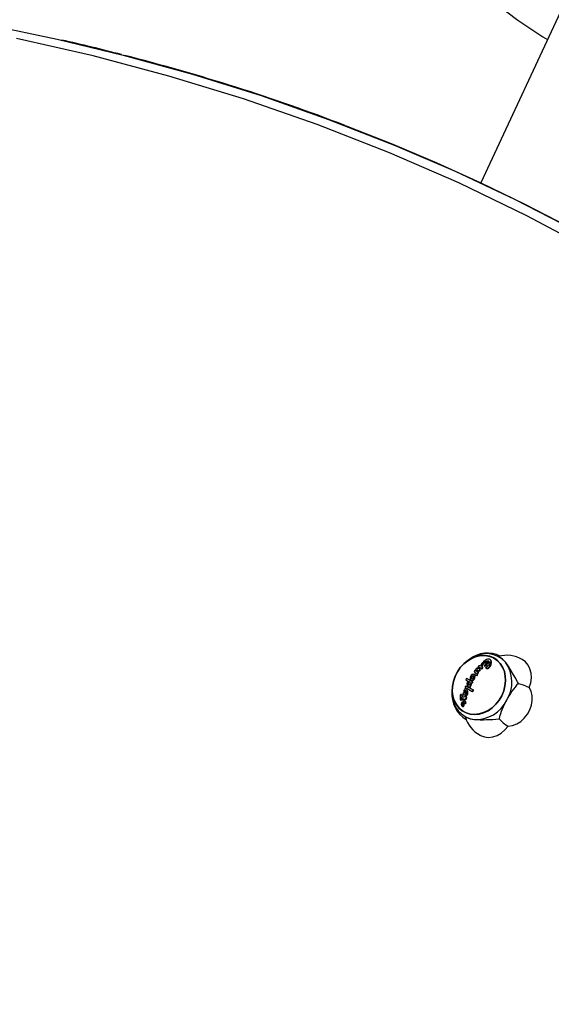
# Model space of a CAD drawing. Extents: x 150 to 1737, y -33 to 1080.
# Drawn here: x 1103 to 1116, y 742 to 767 of the extents above; entities that cross this region are included whole.
import ezdxf

# ---------------------------------------------------------------- set-up
doc = ezdxf.new("R2010")
doc.units = 0
doc.header["$MEASUREMENT"] = 0
doc.layers.get('0').update_dxf_attribs({"lineweight": 0})

msp = doc.modelspace()

# ---------------------------------------------------------------- linework, layer by layer
at = {"color": 18, "lineweight": 25, "true_color": 0x000000}
for p, q in [((1120.829, 776.548), (1114.609, 763.15)), ((1114.359, 750.734), (1114.308, 750.703)), ((1114.853, 750.699), (1114.842, 750.705)), ((1115.115, 750.754), (1115.08, 750.774)), ((1114.47, 750.437), (1114.475, 750.43)), ((1114.48, 750.404), (1114.471, 750.409)), ((1114.486, 750.421), (1114.478, 750.426)), ((1114.571, 750.47), (1114.562, 750.474)), ((1114.592, 750.42), (1114.583, 750.424)), ((1114.616, 750.464), (1114.625, 750.46)), ((1114.63, 750.511), (1114.621, 750.516)), ((1114.637, 750.462), (1114.628, 750.467)), ((1114.654, 750.475), (1114.645, 750.48)), ((1114.656, 750.492), (1114.647, 750.497)), ((1114.695, 750.534), (1114.706, 750.526)), ((1114.716, 750.521), (1114.706, 750.526)), ((1114.746, 750.474), (1114.755, 750.469)), ((1114.248, 750.2), (1114.24, 750.204)), ((1114.349, 750.164), (1114.359, 750.158)), ((1114.426, 750.306), (1114.418, 750.311)), ((1114.436, 750.3), (1114.426, 750.306)), ((1114.451, 750.279), (1114.443, 750.284)), ((1114.496, 750.345), (1114.498, 750.344)), ((1114.504, 750.34), (1114.496, 750.345)), ((1114.498, 750.286), (1114.501, 750.286)), ((1114.506, 750.281), (1114.498, 750.286)), ((1114.499, 750.343), (1114.507, 750.339)), ((1114.511, 750.283), (1114.503, 750.287)), ((1114.504, 750.34), (1114.506, 750.339)), ((1114.506, 750.281), (1114.51, 750.281)), ((1114.523, 750.3), (1114.514, 750.305)), ((1114.514, 750.3), (1114.515, 750.304)), ((1114.522, 750.296), (1114.514, 750.3)), ((1114.522, 750.296), (1114.523, 750.299)), ((1114.549, 750.362), (1114.54, 750.367)), ((1114.574, 750.395), (1114.566, 750.4)), ((1113.858, 749.909), (1113.858, 749.849)), ((1114.205, 749.887), (1114.196, 749.892)), ((1114.197, 749.976), (1114.205, 749.972)), ((1114.227, 749.934), (1114.219, 749.939)), ((1114.284, 749.991), (1114.292, 749.986)), ((1114.363, 750.082), (1114.355, 750.086)), ((1114.398, 750.114), (1114.39, 750.119)), ((1114.415, 749.904), (1114.407, 749.908)), ((1113.859, 749.81), (1113.858, 749.849)), ((1114.09, 749.635), (1114.08, 749.64)), ((1114.098, 749.784), (1114.089, 749.789)), ((1114.146, 749.773), (1114.137, 749.778)), ((1114.156, 749.665), (1114.147, 749.671)), ((1114.19, 749.823), (1114.182, 749.828)), ((1114.193, 749.879), (1114.185, 749.884)), ((1114.234, 749.728), (1114.225, 749.733)), ((1114.227, 749.73), (1114.225, 749.733)), ((1114.236, 749.754), (1114.227, 749.759)), ((1114.236, 749.725), (1114.227, 749.73)), ((1114.233, 749.777), (1114.23, 749.774)), ((1114.231, 749.772), (1114.232, 749.768)), ((1114.24, 749.767), (1114.231, 749.772)), ((1114.241, 749.761), (1114.232, 749.766)), ((1114.242, 749.772), (1114.233, 749.777)), ((1114.236, 749.725), (1114.235, 749.727)), ((1114.242, 749.772), (1114.239, 749.769)), ((1114.24, 749.767), (1114.24, 749.763)), ((1114.346, 749.887), (1114.354, 749.882)), ((1114.106, 749.529), (1114.105, 749.524)), ((1114.119, 749.504), (1114.108, 749.51)), ((1114.121, 749.539), (1114.121, 749.533)), ((1114.123, 749.482), (1114.134, 749.476)), ((1114.14, 749.533), (1114.131, 749.538)), ((1114.141, 749.577), (1114.132, 749.582)), ((1114.133, 749.502), (1114.143, 749.496)), ((1114.15, 749.539), (1114.146, 749.541)), ((1114.147, 749.539), (1114.147, 749.541)), ((1114.175, 749.564), (1114.177, 749.561)), ((1114.178, 749.56), (1114.188, 749.555)), ((1114.189, 749.554), (1114.179, 749.56)), ((1114.219, 749.576), (1114.21, 749.581)), ((1114.21, 749.574), (1114.211, 749.579)), ((1114.22, 749.569), (1114.21, 749.574)), ((1114.22, 749.569), (1114.221, 749.574)), ((1114.194, 749.211), (1114.24, 749.184))]:
    msp.add_line(p, q, dxfattribs=at)
at = {"color": 8, "lineweight": 25, "true_color": 0x808080}
msp.add_line((1114.138, 749.518), (1114.13, 749.523), dxfattribs=at)
at = {"color": 18, "lineweight": 25, "true_color": 0x000000}
for points in [[(1114.966, 767.859), (1115.569, 767.392), (1116.229, 766.955), (1116.345, 766.89)], [(1101.804, 767.262), (1103.547, 766.9), (1105.273, 766.484), (1107.082, 765.984), (1108.869, 765.425), (1110.633, 764.805), (1112.369, 764.126), (1113.94, 763.449), (1115.488, 762.72), (1117.009, 761.938)], [(1101.804, 767.262), (1103.547, 766.9), (1105.273, 766.484), (1107.082, 765.984), (1108.869, 765.425), (1110.633, 764.805), (1112.369, 764.126), (1113.94, 763.449), (1115.488, 762.72), (1117.009, 761.938)], [(1117.55, 761.36), (1115.81, 762.288), (1114.033, 763.145), (1112.224, 763.933), (1110.334, 764.671), (1108.412, 765.339), (1106.46, 765.935), (1104.483, 766.46), (1102.482, 766.913)], [(1111.076, 764.641), (1111.137, 764.618), (1112.305, 764.156), (1113.461, 763.667), (1114.604, 763.149), (1115.736, 762.603), (1116.853, 762.029), (1117.957, 761.425), (1119.044, 760.793), (1120.116, 760.13), (1121.171, 759.437), (1122.462, 758.529), (1123.722, 757.571), (1123.752, 757.547)], [(1114.943, 750.745), (1114.839, 750.787), (1114.727, 750.808), (1114.61, 750.807), (1114.491, 750.784), (1114.375, 750.739), (1114.264, 750.674), (1114.161, 750.591), (1114.069, 750.491), (1113.992, 750.379), (1113.93, 750.257), (1113.887, 750.129), (1113.863, 749.998), (1113.859, 749.868), (1113.875, 749.743), (1113.911, 749.626), (1113.965, 749.522), (1114.036, 749.432), (1114.123, 749.359), (1114.221, 749.307), (1114.33, 749.275), (1114.444, 749.265), (1114.563, 749.277), (1114.68, 749.311), (1114.795, 749.366), (1114.902, 749.441), (1115, 749.532), (1115.085, 749.639), (1115.154, 749.756), (1115.207, 749.882), (1115.24, 750.012), (1115.254, 750.143), (1115.248, 750.271), (1115.223, 750.392), (1115.177, 750.503), (1115.114, 750.601), (1115.035, 750.682), (1114.943, 750.745)], [(1114.941, 750.742), (1114.838, 750.784), (1114.726, 750.805), (1114.61, 750.804), (1114.492, 750.78), (1114.376, 750.736), (1114.265, 750.671), (1114.162, 750.588), (1114.071, 750.489), (1113.994, 750.378), (1113.933, 750.256), (1113.89, 750.128), (1113.866, 749.998), (1113.862, 749.868), (1113.878, 749.744), (1113.914, 749.628), (1113.968, 749.524), (1114.039, 749.435), (1114.125, 749.362), (1114.223, 749.31), (1114.331, 749.278), (1114.445, 749.268), (1114.563, 749.281), (1114.68, 749.315), (1114.794, 749.369), (1114.901, 749.444), (1114.998, 749.535), (1115.082, 749.64), (1115.152, 749.757), (1115.204, 749.883), (1115.237, 750.012), (1115.251, 750.142), (1115.245, 750.27), (1115.22, 750.39), (1115.175, 750.501), (1115.112, 750.598), (1115.033, 750.679), (1114.941, 750.742)], [(1114.941, 750.742), (1115.033, 750.679), (1115.112, 750.598), (1115.175, 750.501), (1115.22, 750.39), (1115.245, 750.27), (1115.251, 750.142), (1115.237, 750.012), (1115.204, 749.883), (1115.152, 749.757), (1115.082, 749.64), (1114.998, 749.535), (1114.901, 749.444), (1114.794, 749.369), (1114.68, 749.315), (1114.563, 749.281), (1114.445, 749.268), (1114.331, 749.278), (1114.223, 749.31), (1114.125, 749.362), (1114.039, 749.435), (1113.968, 749.524), (1113.914, 749.628), (1113.878, 749.744), (1113.862, 749.868), (1113.866, 749.998), (1113.89, 750.128), (1113.933, 750.256), (1113.994, 750.378), (1114.071, 750.489), (1114.162, 750.588), (1114.265, 750.671), (1114.376, 750.736), (1114.492, 750.78), (1114.61, 750.804), (1114.726, 750.805), (1114.838, 750.784), (1114.941, 750.742)], [(1114.73, 750.485), (1114.751, 750.472), (1114.759, 750.47), (1114.767, 750.471), (1114.781, 750.476), (1114.805, 750.492), (1114.844, 750.526), (1114.863, 750.568), (1114.875, 750.646), (1114.864, 750.685), (1114.851, 750.7), (1114.834, 750.709), (1114.812, 750.714), (1114.795, 750.715), (1114.782, 750.713), (1114.757, 750.704), (1114.751, 750.702), (1114.746, 750.701), (1114.746, 750.7), (1114.746, 750.7), (1114.746, 750.7), (1114.746, 750.7), (1114.746, 750.7), (1114.746, 750.7), (1114.745, 750.7), (1114.745, 750.699), (1114.741, 750.697), (1114.727, 750.687), (1114.672, 750.644), (1114.63, 750.595), (1114.612, 750.568), (1114.597, 750.538)], [(1114.621, 750.516), (1114.679, 750.608), (1114.711, 750.638), (1114.75, 750.662), (1114.767, 750.668), (1114.782, 750.67), (1114.794, 750.669), (1114.805, 750.665), (1114.817, 750.656), (1114.82, 750.654)], [(1114.63, 750.511), (1114.688, 750.603), (1114.721, 750.632), (1114.761, 750.657), (1114.778, 750.662), (1114.793, 750.664), (1114.805, 750.663), (1114.815, 750.659), (1114.817, 750.658)], [(1114.755, 750.47), (1114.76, 750.467), (1114.768, 750.465), (1114.776, 750.466), (1114.79, 750.471), (1114.815, 750.487), (1114.854, 750.52), (1114.873, 750.562), (1114.886, 750.641), (1114.875, 750.679), (1114.862, 750.693), (1114.853, 750.698)], [(1115.247, 750.635), (1115.176, 750.709), (1115.115, 750.753)], [(1115.871, 749.974), (1115.909, 750.097), (1115.925, 750.221), (1115.918, 750.343), (1115.889, 750.456), (1115.838, 750.556), (1115.768, 750.64), (1115.686, 750.7)], [(1114.54, 750.367), (1114.497, 750.394), (1114.474, 750.408), (1114.462, 750.415), (1114.458, 750.416), (1114.454, 750.416), (1114.451, 750.416), (1114.448, 750.414), (1114.444, 750.41), (1114.437, 750.399), (1114.434, 750.393)], [(1114.486, 750.421), (1114.514, 750.422), (1114.548, 750.41)], [(1114.597, 750.538), (1114.568, 750.539), (1114.558, 750.535), (1114.548, 750.53), (1114.541, 750.523), (1114.534, 750.51), (1114.529, 750.484), (1114.53, 750.462)], [(1114.562, 750.474), (1114.561, 750.496), (1114.562, 750.501), (1114.563, 750.503), (1114.564, 750.504), (1114.564, 750.504), (1114.565, 750.505), (1114.566, 750.505), (1114.567, 750.505), (1114.57, 750.503), (1114.574, 750.5)], [(1114.571, 750.47), (1114.57, 750.491), (1114.571, 750.497), (1114.572, 750.498), (1114.572, 750.499), (1114.573, 750.499), (1114.574, 750.5), (1114.574, 750.5)], [(1114.654, 750.475), (1114.657, 750.479), (1114.659, 750.484), (1114.659, 750.488), (1114.657, 750.491), (1114.656, 750.492)], [(1114.829, 750.638), (1114.839, 750.616), (1114.838, 750.593), (1114.822, 750.565), (1114.779, 750.524), (1114.751, 750.505), (1114.739, 750.497), (1114.733, 750.491), (1114.73, 750.485)], [(1115.587, 750.077), (1115.563, 750.119), (1115.503, 750.229), (1115.437, 750.349), (1115.341, 750.507), (1115.256, 750.623), (1115.247, 750.635)], [(1114.39, 750.119), (1114.37, 750.13), (1114.35, 750.142), (1114.33, 750.153), (1114.312, 750.163), (1114.293, 750.174), (1114.275, 750.184), (1114.257, 750.195), (1114.24, 750.204)], [(1114.398, 750.114), (1114.378, 750.126), (1114.358, 750.137), (1114.338, 750.148), (1114.32, 750.159), (1114.301, 750.17), (1114.283, 750.18), (1114.265, 750.19), (1114.248, 750.2)], [(1114.434, 750.301), (1114.416, 750.312), (1114.403, 750.316), (1114.389, 750.314), (1114.375, 750.308), (1114.363, 750.298), (1114.338, 750.262), (1114.328, 750.233), (1114.327, 750.204), (1114.334, 750.181), (1114.345, 750.167), (1114.361, 750.158), (1114.376, 750.156), (1114.391, 750.16), (1114.404, 750.169), (1114.421, 750.187), (1114.438, 750.22), (1114.446, 750.25), (1114.447, 750.257), (1114.443, 750.284)], [(1114.366, 750.205), (1114.374, 750.202), (1114.378, 750.201), (1114.383, 750.202), (1114.392, 750.205), (1114.397, 750.207), (1114.407, 750.215), (1114.411, 750.22), (1114.414, 750.226), (1114.417, 750.232), (1114.419, 750.238), (1114.42, 750.244), (1114.42, 750.249), (1114.419, 750.254), (1114.415, 750.263), (1114.411, 750.266), (1114.404, 750.27), (1114.4, 750.271), (1114.39, 750.27), (1114.385, 750.268), (1114.38, 750.266), (1114.372, 750.259), (1114.367, 750.254), (1114.363, 750.249), (1114.36, 750.243), (1114.358, 750.237), (1114.357, 750.231), (1114.356, 750.225), (1114.357, 750.22), (1114.36, 750.211), (1114.363, 750.208), (1114.366, 750.205)], [(1114.36, 750.158), (1114.369, 750.154), (1114.384, 750.152), (1114.399, 750.156), (1114.412, 750.164), (1114.429, 750.182), (1114.446, 750.215), (1114.454, 750.245), (1114.455, 750.253), (1114.451, 750.279)], [(1114.376, 750.2), (1114.374, 750.201), (1114.372, 750.202), (1114.369, 750.205), (1114.365, 750.213), (1114.364, 750.218), (1114.365, 750.228), (1114.366, 750.234), (1114.368, 750.239), (1114.371, 750.245), (1114.375, 750.25), (1114.379, 750.254), (1114.384, 750.258), (1114.389, 750.261), (1114.394, 750.264), (1114.399, 750.265), (1114.404, 750.266), (1114.414, 750.265), (1114.417, 750.263)], [(1114.233, 749.777), (1114.247, 749.789), (1114.255, 749.806), (1114.261, 749.828), (1114.26, 749.852), (1114.26, 749.855), (1114.259, 749.857), (1114.259, 749.857), (1114.259, 749.858), (1114.259, 749.858), (1114.259, 749.861), (1114.257, 749.873), (1114.246, 749.907), (1114.23, 749.929), (1114.218, 749.939), (1114.206, 749.943), (1114.195, 749.94), (1114.186, 749.934), (1114.176, 749.92), (1114.17, 749.906), (1114.166, 749.892), (1114.162, 749.847), (1114.164, 749.828)], [(1114.196, 749.892), (1114.187, 749.887), (1114.185, 749.884)], [(1114.24, 749.997), (1114.223, 750.001), (1114.21, 750.001), (1114.205, 750), (1114.2, 749.997), (1114.197, 749.994), (1114.196, 749.991), (1114.194, 749.984), (1114.194, 749.983)], [(1114.194, 749.983), (1114.194, 749.981), (1114.194, 749.98), (1114.194, 749.979), (1114.194, 749.979), (1114.195, 749.977), (1114.202, 749.974), (1114.227, 749.959), (1114.333, 749.894), (1114.362, 749.879), (1114.372, 749.875), (1114.383, 749.873), (1114.388, 749.875), (1114.394, 749.88), (1114.401, 749.891), (1114.407, 749.908)], [(1114.234, 749.835), (1114.229, 749.86), (1114.218, 749.881), (1114.212, 749.888), (1114.205, 749.892), (1114.197, 749.892), (1114.196, 749.892)], [(1114.242, 749.772), (1114.256, 749.784), (1114.264, 749.801), (1114.27, 749.823), (1114.268, 749.848), (1114.268, 749.851), (1114.268, 749.852), (1114.268, 749.853), (1114.268, 749.853), (1114.268, 749.853), (1114.267, 749.855), (1114.267, 749.86), (1114.262, 749.883), (1114.247, 749.915), (1114.233, 749.93), (1114.227, 749.933)], [(1114.268, 750.134), (1114.265, 750.133), (1114.263, 750.13), (1114.257, 750.119), (1114.246, 750.092), (1114.244, 750.069), (1114.251, 750.036), (1114.258, 750.02), (1114.262, 750.012), (1114.264, 750.008), (1114.265, 750.006), (1114.265, 750.004), (1114.265, 750.003), (1114.266, 750.003), (1114.266, 750.003), (1114.266, 750.003), (1114.266, 750.003), (1114.266, 750.003), (1114.266, 750.003), (1114.266, 750.003), (1114.266, 750.002), (1114.269, 750), (1114.28, 749.993), (1114.298, 749.986), (1114.317, 749.986), (1114.324, 749.989), (1114.327, 749.992), (1114.335, 750.006), (1114.349, 750.037), (1114.356, 750.076), (1114.355, 750.086)], [(1114.3, 750.123), (1114.294, 750.12), (1114.287, 750.113), (1114.278, 750.099), (1114.274, 750.084), (1114.274, 750.062), (1114.278, 750.051), (1114.285, 750.043), (1114.295, 750.037), (1114.304, 750.036), (1114.312, 750.038), (1114.319, 750.042), (1114.325, 750.05), (1114.329, 750.06), (1114.33, 750.07), (1114.328, 750.088), (1114.317, 750.113), (1114.312, 750.119), (1114.306, 750.122), (1114.301, 750.123), (1114.3, 750.123)], [(1114.298, 750.036), (1114.291, 750.04), (1114.284, 750.049), (1114.281, 750.061), (1114.282, 750.08), (1114.287, 750.096), (1114.295, 750.109), (1114.302, 750.115), (1114.308, 750.118)], [(1114.292, 749.987), (1114.308, 749.981), (1114.323, 749.981), (1114.329, 749.983), (1114.333, 749.986), (1114.337, 749.99), (1114.347, 750.008), (1114.355, 750.026), (1114.363, 750.063), (1114.363, 750.082)], [(1114.308, 750.118), (1114.313, 750.118), (1114.317, 750.116)], [(1114.354, 749.882), (1114.36, 749.879), (1114.38, 749.87), (1114.388, 749.868), (1114.393, 749.869), (1114.398, 749.871), (1114.404, 749.877), (1114.412, 749.891), (1114.415, 749.904)], [(1114.355, 750.086), (1114.375, 750.093), (1114.38, 750.097), (1114.383, 750.1), (1114.386, 750.108), (1114.388, 750.111), (1114.39, 750.113), (1114.39, 750.115), (1114.391, 750.116), (1114.391, 750.117), (1114.39, 750.119), (1114.39, 750.119)], [(1114.363, 750.082), (1114.383, 750.089), (1114.388, 750.093), (1114.391, 750.096), (1114.394, 750.103), (1114.396, 750.106), (1114.398, 750.108), (1114.398, 750.11), (1114.399, 750.112), (1114.399, 750.113), (1114.398, 750.114), (1114.398, 750.114)], [(1115.318, 748.961), (1115.431, 748.978), (1115.542, 749.02), (1115.647, 749.085), (1115.741, 749.17), (1115.821, 749.272), (1115.884, 749.386), (1115.926, 749.508), (1115.946, 749.633), (1115.943, 749.755), (1115.918, 749.871), (1115.871, 749.974)], [(1115.587, 750.077), (1115.708, 750.043), (1115.871, 749.974)], [(1114.13, 749.716), (1114.124, 749.724), (1114.107, 749.76), (1114.101, 749.774), (1114.094, 749.785), (1114.089, 749.789), (1114.084, 749.79), (1114.08, 749.789), (1114.075, 749.784), (1114.073, 749.78), (1114.071, 749.772), (1114.07, 749.737), (1114.067, 749.65)], [(1114.139, 749.711), (1114.133, 749.719), (1114.117, 749.754), (1114.11, 749.769), (1114.103, 749.78), (1114.098, 749.784), (1114.098, 749.784)], [(1114.147, 749.671), (1114.183, 749.67), (1114.203, 749.671), (1114.213, 749.673), (1114.219, 749.676), (1114.223, 749.681), (1114.227, 749.693), (1114.23, 749.715), (1114.227, 749.73)], [(1114.156, 749.665), (1114.193, 749.665), (1114.213, 749.666), (1114.222, 749.668), (1114.228, 749.671), (1114.232, 749.676), (1114.236, 749.688), (1114.239, 749.71), (1114.236, 749.725)], [(1114.19, 749.823), (1114.193, 749.817), (1114.193, 749.817)], [(1114.205, 749.887), (1114.196, 749.882), (1114.193, 749.879)], [(1114.193, 749.815), (1114.208, 749.809), (1114.216, 749.809), (1114.22, 749.81), (1114.224, 749.814), (1114.234, 749.835)], [(1114.213, 749.887), (1114.206, 749.887), (1114.205, 749.887)], [(1114.227, 749.759), (1114.229, 749.758), (1114.23, 749.758), (1114.231, 749.758), (1114.232, 749.758), (1114.232, 749.758), (1114.232, 749.759), (1114.233, 749.761), (1114.232, 749.766)], [(1114.236, 749.754), (1114.238, 749.753), (1114.239, 749.753), (1114.24, 749.753), (1114.24, 749.753), (1114.241, 749.754), (1114.241, 749.754), (1114.241, 749.756), (1114.241, 749.761)], [(1114.105, 749.501), (1114.112, 749.491), (1114.121, 749.483), (1114.13, 749.479), (1114.137, 749.479), (1114.146, 749.484), (1114.154, 749.496), (1114.158, 749.513), (1114.158, 749.535), (1114.153, 749.554), (1114.146, 749.567), (1114.137, 749.578), (1114.128, 749.584), (1114.119, 749.585), (1114.111, 749.583), (1114.104, 749.576), (1114.098, 749.565), (1114.095, 749.546), (1114.097, 749.523), (1114.103, 749.506), (1114.105, 749.501)], [(1114.108, 749.51), (1114.11, 749.507), (1114.116, 749.499), (1114.123, 749.493), (1114.129, 749.49), (1114.135, 749.49), (1114.142, 749.495), (1114.149, 749.505), (1114.152, 749.518), (1114.151, 749.536), (1114.147, 749.55), (1114.141, 749.561), (1114.134, 749.569), (1114.127, 749.573), (1114.12, 749.574), (1114.114, 749.572), (1114.107, 749.565), (1114.103, 749.555), (1114.101, 749.539), (1114.104, 749.521)], [(1114.106, 749.529), (1114.106, 749.53), (1114.107, 749.531), (1114.107, 749.531)], [(1114.129, 749.568), (1114.123, 749.566), (1114.116, 749.558), (1114.113, 749.547), (1114.112, 749.53), (1114.115, 749.515)], [(1114.147, 749.539), (1114.147, 749.516), (1114.145, 749.508), (1114.141, 749.503), (1114.138, 749.501), (1114.135, 749.501), (1114.132, 749.502), (1114.129, 749.505), (1114.126, 749.51), (1114.124, 749.513)], [(1114.13, 749.523), (1114.13, 749.52), (1114.131, 749.518), (1114.132, 749.516), (1114.133, 749.515), (1114.134, 749.514), (1114.135, 749.514), (1114.136, 749.514), (1114.137, 749.515), (1114.138, 749.517), (1114.138, 749.519)], [(1114.14, 749.534), (1114.138, 749.534), (1114.137, 749.535), (1114.136, 749.535), (1114.135, 749.536), (1114.134, 749.536), (1114.133, 749.537), (1114.132, 749.538), (1114.131, 749.538)], [(1114.134, 749.476), (1114.139, 749.473), (1114.147, 749.473), (1114.156, 749.477), (1114.164, 749.488), (1114.168, 749.504), (1114.168, 749.527), (1114.164, 749.546), (1114.157, 749.56), (1114.149, 749.57), (1114.141, 749.576)], [(1114.188, 749.555), (1114.188, 749.555), (1114.189, 749.554)], [(1114.585, 748.726), (1114.598, 748.719), (1114.699, 748.682), (1114.807, 748.669), (1114.92, 748.682), (1115.032, 748.719), (1115.138, 748.78), (1115.235, 748.862), (1115.318, 748.961)]]:
    msp.add_lwpolyline(points, dxfattribs=at)
for points, knots in [([(1220.554, 699.491), (1262.86, 754.026), (1252.946, 832.531), (1198.411, 874.837), (1143.876, 917.143), (1065.371, 907.23), (1023.065, 852.695), (1011.519, 837.811), (1003.487, 820.511), (999.569, 802.086)], [0, 0, 0, 0, 1, 1, 1, 2, 2, 2, 3, 3, 3, 3]), ([(1114.645, 750.48), (1114.65, 750.483), (1114.652, 750.489), (1114.649, 750.494), (1114.649, 750.495), (1114.648, 750.497), (1114.647, 750.497)], [0, 0, 0, 0, 1, 1, 1, 2, 2, 2, 2]), ([(1114.498, 750.344), (1114.514, 750.337), (1114.532, 750.344), (1114.538, 750.36), (1114.539, 750.362), (1114.54, 750.365), (1114.54, 750.367)], [0, 0, 0, 0, 1, 1, 1, 2, 2, 2, 2]), ([(1114.506, 750.339), (1114.522, 750.332), (1114.54, 750.339), (1114.546, 750.355), (1114.548, 750.357), (1114.548, 750.36), (1114.549, 750.362)], [0, 0, 0, 0, 1, 1, 1, 2, 2, 2, 2]), ([(1114.179, 749.56), (1114.191, 749.555), (1114.204, 749.56), (1114.209, 749.571), (1114.21, 749.572), (1114.21, 749.573), (1114.21, 749.574)], [0, 0, 0, 0, 1, 1, 1, 2, 2, 2, 2]), ([(1114.189, 749.554), (1114.2, 749.549), (1114.214, 749.554), (1114.219, 749.565), (1114.219, 749.566), (1114.22, 749.567), (1114.22, 749.569)], [0, 0, 0, 0, 1, 1, 1, 2, 2, 2, 2])]:
    msp.add_open_spline(points, degree=3, knots=knots, dxfattribs=at)
for points in [[(1105.227, 766.495), (1104.709, 766.632), (1104.189, 766.759), (1103.666, 766.874)], [(1111.064, 764.645), (1109.183, 765.366), (1107.262, 765.977), (1105.31, 766.473)], [(1115.113, 750.791), (1114.856, 750.923), (1114.544, 750.891), (1114.319, 750.709)], [(1115.247, 750.635), (1115.02, 750.885), (1114.643, 750.928), (1114.365, 750.737)], [(1115.686, 750.699), (1115.5, 750.813), (1115.276, 750.842), (1115.068, 750.78)], [(1114.484, 750.466), (1114.479, 750.456), (1114.475, 750.447), (1114.47, 750.437)], [(1114.566, 750.4), (1114.541, 750.42), (1114.509, 750.429), (1114.478, 750.426)], [(1114.549, 750.362), (1114.526, 750.377), (1114.503, 750.391), (1114.48, 750.404)], [(1114.53, 750.462), (1114.515, 750.463), (1114.499, 750.465), (1114.484, 750.466)], [(1114.562, 750.474), (1114.568, 750.457), (1114.575, 750.44), (1114.583, 750.424)], [(1114.583, 750.424), (1114.577, 750.416), (1114.571, 750.408), (1114.566, 750.4)], [(1114.571, 750.47), (1114.576, 750.452), (1114.583, 750.436), (1114.592, 750.42)], [(1114.574, 750.5), (1114.588, 750.488), (1114.602, 750.477), (1114.615, 750.465)], [(1114.592, 750.42), (1114.586, 750.412), (1114.58, 750.403), (1114.574, 750.395)], [(1114.615, 750.465), (1114.62, 750.463), (1114.625, 750.463), (1114.628, 750.467)], [(1114.621, 750.516), (1114.63, 750.51), (1114.638, 750.503), (1114.647, 750.497)], [(1114.625, 750.46), (1114.629, 750.458), (1114.634, 750.458), (1114.637, 750.462)], [(1114.645, 750.48), (1114.639, 750.476), (1114.634, 750.471), (1114.628, 750.467)], [(1114.63, 750.511), (1114.639, 750.505), (1114.647, 750.498), (1114.656, 750.492)], [(1114.654, 750.475), (1114.648, 750.471), (1114.643, 750.466), (1114.637, 750.462)], [(1114.82, 750.654), (1114.767, 750.627), (1114.723, 750.586), (1114.695, 750.534)], [(1114.829, 750.638), (1114.786, 750.604), (1114.745, 750.566), (1114.706, 750.526)], [(1114.839, 750.632), (1114.796, 750.598), (1114.754, 750.561), (1114.716, 750.521)], [(1115.285, 749.645), (1115.474, 749.952), (1115.459, 750.343), (1115.247, 750.635)], [(1114.24, 750.204), (1114.226, 750.2), (1114.217, 750.189), (1114.217, 750.175)], [(1114.217, 750.175), (1114.234, 750.161), (1114.251, 750.148), (1114.268, 750.134)], [(1114.434, 750.393), (1114.445, 750.374), (1114.455, 750.355), (1114.466, 750.337)], [(1114.466, 750.337), (1114.455, 750.325), (1114.445, 750.313), (1114.434, 750.301)], [(1114.498, 750.286), (1114.481, 750.296), (1114.459, 750.295), (1114.443, 750.284)], [(1114.503, 750.283), (1114.486, 750.291), (1114.466, 750.289), (1114.451, 750.279)], [(1114.496, 750.345), (1114.502, 750.331), (1114.508, 750.318), (1114.514, 750.305)], [(1114.514, 750.3), (1114.51, 750.296), (1114.506, 750.292), (1114.503, 750.287)], [(1114.504, 750.34), (1114.51, 750.327), (1114.516, 750.314), (1114.523, 750.3)], [(1114.522, 750.296), (1114.518, 750.292), (1114.514, 750.287), (1114.511, 750.283)], [(1114.407, 749.908), (1114.351, 749.938), (1114.296, 749.968), (1114.24, 749.997)], [(1115.587, 750.077), (1115.463, 749.95), (1115.362, 749.804), (1115.285, 749.645)], [(1113.858, 749.866), (1113.823, 749.57), (1113.968, 749.282), (1114.226, 749.134)], [(1113.859, 749.81), (1113.851, 749.473), (1114.095, 749.184), (1114.428, 749.135)], [(1114.067, 749.65), (1114.071, 749.646), (1114.076, 749.643), (1114.08, 749.64)], [(1114.094, 749.723), (1114.088, 749.695), (1114.084, 749.668), (1114.08, 749.64)], [(1114.101, 749.707), (1114.097, 749.683), (1114.093, 749.659), (1114.09, 749.635)], [(1114.094, 749.723), (1114.119, 749.669), (1114.146, 749.616), (1114.175, 749.564)], [(1114.223, 749.733), (1114.192, 749.729), (1114.161, 749.723), (1114.13, 749.716)], [(1114.143, 749.826), (1114.135, 749.811), (1114.133, 749.794), (1114.137, 749.778)], [(1114.227, 749.759), (1114.198, 749.77), (1114.168, 749.776), (1114.137, 749.778)], [(1114.164, 749.828), (1114.157, 749.827), (1114.15, 749.826), (1114.143, 749.826)], [(1114.236, 749.754), (1114.207, 749.765), (1114.177, 749.771), (1114.146, 749.773)], [(1114.147, 749.671), (1114.167, 749.64), (1114.188, 749.611), (1114.21, 749.581)], [(1114.156, 749.665), (1114.177, 749.635), (1114.198, 749.605), (1114.219, 749.576)], [(1114.185, 749.884), (1114.179, 749.866), (1114.178, 749.847), (1114.182, 749.828)], [(1114.182, 749.828), (1114.183, 749.822), (1114.187, 749.817), (1114.193, 749.815)], [(1114.193, 749.879), (1114.188, 749.861), (1114.187, 749.842), (1114.19, 749.823)], [(1114.428, 749.135), (1114.79, 749.118), (1115.127, 749.319), (1115.285, 749.645)], [(1115.285, 749.645), (1115.191, 749.492), (1115.122, 749.325), (1115.081, 749.15)], [(1114.121, 749.53), (1114.116, 749.53), (1114.112, 749.53), (1114.107, 749.531)], [(1114.124, 749.513), (1114.119, 749.512), (1114.114, 749.511), (1114.108, 749.51)], [(1114.109, 749.561), (1114.109, 749.557), (1114.109, 749.552), (1114.109, 749.548)], [(1114.146, 749.541), (1114.134, 749.548), (1114.121, 749.555), (1114.109, 749.561)], [(1114.109, 749.548), (1114.113, 749.545), (1114.117, 749.542), (1114.121, 749.539)], [(1114.135, 749.507), (1114.129, 749.506), (1114.124, 749.505), (1114.119, 749.504)], [(1114.119, 749.504), (1114.122, 749.497), (1114.127, 749.491), (1114.134, 749.486)], [(1114.131, 749.538), (1114.131, 749.533), (1114.131, 749.528), (1114.13, 749.523)], [(1114.14, 749.534), (1114.139, 749.529), (1114.139, 749.524), (1114.138, 749.519)], [(1114.203, 749.206), (1114.257, 748.999), (1114.396, 748.826), (1114.586, 748.728)], [(1114.241, 749.186), (1114.3, 749.158), (1114.363, 749.14), (1114.428, 749.135)], [(1114.428, 749.135), (1114.646, 749.125), (1114.864, 749.13), (1115.081, 749.15)], [(1115.081, 749.15), (1115.152, 749.077), (1115.231, 749.013), (1115.318, 748.961)]]:
    msp.add_open_spline(points, degree=3, dxfattribs=at)

doc.saveas('drawing.dxf')
